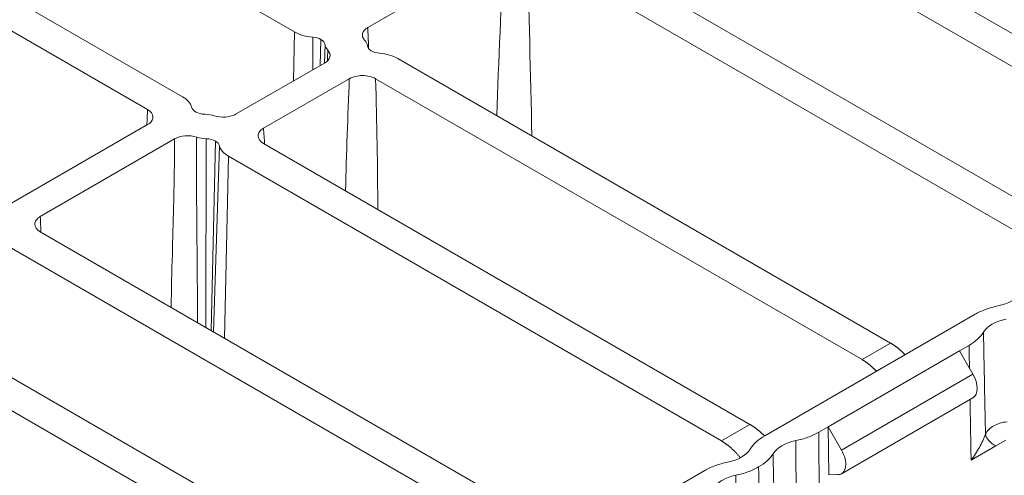
# Model space of a CAD drawing. Units: millimetres. Extents: x 73552 to 76522, y -9461 to -5256.
# Drawn here: x 74910 to 74963, y -7115 to -7091 of the extents above; entities that cross this region are included whole.
import ezdxf

# ---------------------------------------------------------------- set-up
doc = ezdxf.new("R2010")
doc.units = ezdxf.units.MM
doc.layers.add('319250', color=7, linetype='Continuous', lineweight=0)
doc.layers.add('DUENN-18', color=7, linetype='Continuous', lineweight=18)

# ---------------------------------------------------------------- blocks, each defined once
blk = doc.blocks.new('*U15')
at = {"layer": '319250'}
for p, q in [((65.248, -72.018, -6.77), (181.828, -130.308, 51.52)), ((155.29, -74.654, 80.637), (168.563, -101.198, 67.364)), ((170.173, -102.247, 67.926), (156.739, -75.378, 81.361)), ((162.424, -78.22, 84.203), (175.858, -105.09, 70.769)), ((153.22, -95.514, 57.706), (166.88, -122.834, 44.046)), ((168.329, -123.558, 44.771), (154.507, -95.914, 58.593)), ((168.229, -101.532, 66.698), (161.331, -98.083, 63.249)), ((160.192, -98.756, 61.435), (174.014, -126.401, 47.613)), ((162.136, -99.472, 62.664), (168.948, -102.878, 66.07)), ((175.462, -127.125, 48.337), (161.802, -99.805, 61.997)), ((165.999, -108.199, 57.8), (170.154, -104.073, 66.082)), ((166.133, -108.466, 57.667), (170.45, -104.473, 65.977)), ((170.501, -104.727, 65.773), (166.192, -108.585, 57.607)), ((171.841, -104.675, 67.166), (176.316, -106.912, 69.403)), ((166.47, -109.141, 57.329), (170.617, -105.306, 65.31)), ((170.617, -105.306, 65.31), (183.109, -130.292, 52.817)), ((175.858, -105.09, 70.769), (174.739, -106.124, 68.615)), ((184.558, -131.016, 53.542), (172.227, -106.355, 65.872)), ((176.912, -108.197, 68.714), (172.561, -106.022, 66.539)), ((175.714, -106.612, 69.103), (176.437, -105.9, 70.537)), ((176.099, -106.804, 69.295), (176.692, -106.256, 70.435)), ((176.733, -106.529, 70.203), (176.308, -106.909, 69.4)), ((178.741, -107.775, 70.967), (185.554, -111.181, 74.373)), ((177.912, -109.198, 68.714), (190.243, -133.859, 56.384)), ((191.691, -134.583, 57.108), (179.198, -109.597, 69.601)), ((186.554, -112.181, 74.373), (200.214, -139.501, 60.713)), ((201.662, -140.225, 61.437), (187.84, -112.581, 75.26)), ((193.525, -115.423, 78.102), (207.347, -143.067, 64.28)), ((208.796, -143.792, 65.004), (195.136, -116.472, 78.664)), ((183.109, -130.292, 52.817), (184.558, -131.016, 53.542)), ((184.871, -131.829, 53.042), (195.538, -137.163, 58.375)), ((183.955, -132.28, 51.675), (183.955, -132.28, 51.675)), ((186.999, -133.802, 53.197), (187.477, -134.041, 53.436)), ((190.243, -133.859, 56.384), (191.691, -134.583, 57.108)), ((186.45, -135.122, 51.328), (187.477, -134.041, 53.436)), ((187.477, -134.041, 53.436), (187.477, -135.06, 52.417)), ((194.144, -137.374, 56.77), (187.477, -134.041, 53.436)), ((186.802, -135.465, 51.338), (186.45, -135.122, 51.328)), ((187.477, -135.06, 52.417), (194.144, -138.393, 55.75)), ((193.625, -138.912, 54.713), (186.958, -135.579, 51.38)), ((194.144, -137.374, 56.77), (194.144, -138.393, 55.75)), ((194.144, -137.374, 56.77), (194.622, -137.613, 57.009)), ((193.431, -140.833, 52.598), (192.185, -140.21, 51.975)), ((193.944, -141.089, 52.854), (193.431, -140.833, 52.598))]:
    blk.add_line(p, q, dxfattribs=at)
at = {"layer": '319250', "extrusion": (-0.57735, -0.57735, 0.57735)}
for centre, major_axis, ratio, start_param, end_param in [((169.016, -101.668, 67.347), (1.228, -1.228), 0.57735, 0.141897, 0.785398), ((170.849, -103.335, 67.514), (-0.54, 0.54), 0.57735, 0.141897, 1.508132), ((170.5, -103.836, 66.663), (-0.874, 0.874), 0.57735, 1.073276, 1.508132), ((170.29, -103.717, 66.573), (0.874, -0.874), 0.57735, 1.073139, 1.508132), ((169.941, -104.218, 65.722), (-0.54, 0.54), 0.57735, 3.926991, 4.649725), ((169.941, -104.218, 65.722), (-0.54, 0.54), 0.57735, 3.28349, 3.926991), ((171.774, -105.885, 65.889), (1.228, -1.228), 0.57735, 3.28349, 3.926991), ((177.016, -105.668, 71.347), (1.228, -1.228), 0.57735, 3.926991, 4.570492), ((176.182, -106.002, 70.181), (-0.54, 0.54), 0.57735, 3.926991, 4.570492), ((176.182, -106.002, 70.181), (-0.54, 0.54), 0.57735, 3.204257, 3.926991), ((177.623, -107.384, 70.24), (0.874, -0.874), 0.57735, 3.204257, 3.63925), ((177.433, -107.303, 70.13), (0.874, -0.874), 0.57735, 0.062664, 0.49752), ((178.874, -108.685, 70.189), (-0.54, 0.54), 0.57735, 0.062664, 1.428899), ((178.041, -109.018, 69.022), (1.228, -1.228), 0.57735, 0.785398, 1.428899), ((182.927, -132.508, 50.42), (1.414, -1.414), 0.57735, 1.91087, 2.801519), ((182.855, -130.08, 52.775), (-1.414, 1.414), 0.57735, 1.91087, 2.801519), ((185.971, -134.029, 51.942), (-1.414, 1.414), 0.57735, 5.052463, 5.943111), ((186.958, -134.801, 52.158), (0, 0.778, 0.778), 0.57735, 2.83616, 4.712389), ((196.638, -139.363, 57.275), (1.414, -1.414), 0.57735, 1.91087, 2.801519), ((196.566, -136.935, 59.631), (1.414, -1.414), 0.57735, 5.052463, 5.943111), ((193.625, -138.134, 55.491), (0, 0.778, 0.778), 0.57735, 3.141593, 4.712389), ((193.893, -140.928, 52.966), (0.499, -0.809, -0.311), 0.577564, 3.489706, 4.518581)]:
    blk.add_ellipse(centre, major_axis=major_axis, ratio=ratio, start_param=start_param, end_param=end_param, dxfattribs=at)
at = {"layer": '319250'}
for points, knots in [([(162.136, -99.472, 62.664), (162.048, -99.428, 62.62), (161.97, -99.402, 62.568), (161.842, -99.388, 62.454), (161.793, -99.401, 62.392), (161.7, -99.493, 62.208), (161.714, -99.629, 62.085), (161.802, -99.805, 61.997)], [0, 0, 0, 0, 0.000390467, 0.000390467, 0.000780935, 0.000780935, 0.00156187, 0.00156187, 0.00156187, 0.00156187]), ([(168.229, -101.532, 66.698), (168.317, -101.576, 66.742), (168.395, -101.602, 66.793), (168.523, -101.615, 66.908), (168.572, -101.603, 66.969), (168.664, -101.511, 67.154), (168.651, -101.375, 67.276), (168.563, -101.198, 67.364)], [0, 0, 0, 0, 0.000390467, 0.000390467, 0.000780935, 0.000780935, 0.00156187, 0.00156187, 0.00156187, 0.00156187]), ([(168.948, -102.878, 66.07), (168.804, -103.02, 65.783), (168.658, -103.162, 65.496), (168.276, -103.529, 64.747), (168.037, -103.753, 64.285), (167.317, -104.422, 62.894), (166.829, -104.865, 61.964), (165.932, -105.683, 60.25), (165.523, -106.058, 59.465), (165.117, -106.435, 58.682)], [0, 0, 0, 0, 0.0860153, 0.0860153, 0.2237379, 0.2237379, 0.4991831, 0.4991831, 0.7318366, 0.7318366, 0.7318366, 0.7318366]), ([(169.826, -103.675, 66.151), (169.717, -103.517, 66.2), (169.572, -103.354, 66.218), (169.257, -103.068, 66.189), (169.092, -102.95, 66.142), (168.948, -102.878, 66.07)], [0, 0, 0, 0, 0.000638111, 0.000638111, 0.001276221, 0.001276221, 0.001276221, 0.001276221]), ([(165.789, -107.778, 58.011), (165.851, -107.715, 58.136), (165.913, -107.652, 58.262), (166.432, -107.126, 59.306), (166.885, -106.659, 60.226), (167.791, -105.724, 62.066), (168.244, -105.257, 62.987), (168.929, -104.562, 64.367), (169.158, -104.332, 64.827), (169.534, -103.96, 65.574), (169.68, -103.817, 65.863), (169.826, -103.675, 66.151)], [0.1869433, 0.1869433, 0.1869433, 0.1869433, 0.2245717, 0.2245717, 0.500086, 0.500086, 0.7756003, 0.7756003, 0.9133575, 0.9133575, 1, 1, 1, 1]), ([(170.963, -103.878, 67.085), (171.073, -104.037, 67.037), (171.218, -104.2, 67.018), (171.533, -104.486, 67.047), (171.698, -104.603, 67.094), (171.841, -104.675, 67.166)], [0, 0, 0, 0, 0.000637913, 0.000637913, 0.001275826, 0.001275826, 0.001275826, 0.001275826]), ([(172.561, -106.022, 66.539), (172.473, -105.978, 66.495), (172.395, -105.952, 66.443), (172.267, -105.938, 66.329), (172.218, -105.951, 66.267), (172.125, -106.043, 66.083), (172.139, -106.179, 65.96), (172.227, -106.355, 65.872)], [0, 0, 0, 0, 0.000390807, 0.000390807, 0.000781614, 0.000781614, 0.001563229, 0.001563229, 0.001563229, 0.001563229]), ([(176.316, -106.912, 69.403), (176.459, -106.984, 69.475), (176.576, -107.008, 69.569), (176.72, -106.951, 69.769), (176.744, -106.872, 69.872), (176.716, -106.755, 69.962)], [0, 0, 0, 0, 0.000637913, 0.000637913, 0.001275825, 0.001275825, 0.001275825, 0.001275825]), ([(178.308, -108.27, 70.038), (178.322, -108.254, 70.068), (178.336, -108.238, 70.098), (178.479, -108.072, 70.406), (178.61, -107.923, 70.686), (178.741, -107.775, 70.967)], [0.90479266, 0.90479266, 0.90479266, 0.90479266, 0.91398407, 0.91398407, 1, 1, 1, 1]), ([(178.741, -107.775, 70.967), (178.597, -107.703, 70.895), (178.481, -107.679, 70.801), (178.337, -107.736, 70.601), (178.312, -107.815, 70.498), (178.341, -107.932, 70.408)], [0, 0, 0, 0, 0.000638111, 0.000638111, 0.001276221, 0.001276221, 0.001276221, 0.001276221]), ([(177.912, -109.198, 68.714), (177.868, -109.11, 68.759), (177.808, -109.015, 68.793), (177.66, -108.82, 68.84), (177.574, -108.721, 68.853), (177.297, -108.444, 68.853), (177.088, -108.285, 68.802), (176.912, -108.197, 68.714)], [0, 0, 0, 0, 0.000390811, 0.000390811, 0.000781621, 0.000781621, 0.001563242, 0.001563242, 0.001563242, 0.001563242]), ([(182.882, -130.996, 51.886), (182.698, -130.851, 51.848), (182.518, -130.721, 51.797), (182.166, -130.491, 51.675), (181.992, -130.39, 51.602), (181.828, -130.308, 51.52)], [0, 0, 0, 0, 0.00072968, 0.00072968, 0.00145936, 0.00145936, 0.00145936, 0.00145936]), ([(180.68, -133.879, 46.8), (180.997, -133.553, 47.443), (181.313, -133.227, 48.086), (181.63, -132.901, 48.729), (182.053, -132.464, 49.589), (182.477, -132.028, 50.449), (182.9, -131.591, 51.309)], [0.000813251, 0.000813251, 0.000813251, 0.000813251, 0.003674053, 0.003674053, 0.003674053, 0.007501151, 0.007501151, 0.007501151, 0.007501151]), ([(182.9, -131.591, 51.309), (183.084, -131.736, 51.348), (183.264, -131.866, 51.398), (183.617, -132.097, 51.52), (183.79, -132.197, 51.593), (183.955, -132.28, 51.675)], [0, 0, 0, 0, 0.00072968, 0.00072968, 0.00145936, 0.00145936, 0.00145936, 0.00145936]), ([(184.871, -131.829, 53.042), (184.707, -131.747, 52.96), (184.554, -131.685, 52.87), (184.273, -131.598, 52.676), (184.144, -131.574, 52.57), (184.031, -131.57, 52.461)], [0, 0, 0, 0, 0.00072968, 0.00072968, 0.00145936, 0.00145936, 0.00145936, 0.00145936]), ([(183.955, -132.28, 51.675), (184.12, -132.362, 51.758), (184.272, -132.424, 51.847), (184.553, -132.511, 52.042), (184.682, -132.536, 52.147), (184.795, -132.539, 52.256)], [0, 0, 0, 0, 0.00072968, 0.00072968, 0.00145936, 0.00145936, 0.00145936, 0.00145936]), ([(184.795, -132.539, 52.256), (184.371, -132.993, 51.378), (183.947, -133.447, 50.5), (183.523, -133.9, 49.622), (183.522, -133.901, 49.621), (183.522, -133.902, 49.62), (183.521, -133.902, 49.619), (183.224, -134.22, 49.004), (182.927, -134.537, 48.39), (182.631, -134.855, 47.776)], [0, 0, 0, 0, 0.003931388, 0.003931388, 0.003931388, 0.003937185, 0.003937185, 0.003937185, 0.006687899, 0.006687899, 0.006687899, 0.006687899]), ([(183.724, -135.401, 48.322), (184.04, -135.075, 48.965), (184.357, -134.749, 49.608), (184.674, -134.423, 50.251), (185.097, -133.986, 51.111), (185.521, -133.55, 51.971), (185.944, -133.113, 52.831)], [0.000813251, 0.000813251, 0.000813251, 0.000813251, 0.003674053, 0.003674053, 0.003674053, 0.007501151, 0.007501151, 0.007501151, 0.007501151]), ([(185.944, -133.113, 52.831), (186.128, -133.258, 52.869), (186.308, -133.388, 52.92), (186.661, -133.618, 53.042), (186.834, -133.719, 53.115), (186.999, -133.802, 53.197)], [0, 0, 0, 0, 0.00072968, 0.00072968, 0.00145936, 0.00145936, 0.00145936, 0.00145936]), ([(194.622, -137.613, 57.009), (194.786, -137.695, 57.091), (194.939, -137.758, 57.181), (195.22, -137.845, 57.375), (195.349, -137.869, 57.48), (195.462, -137.872, 57.59)], [0, 0, 0, 0, 0.00072968, 0.00072968, 0.00145936, 0.00145936, 0.00145936, 0.00145936]), ([(196.593, -137.851, 58.742), (196.409, -137.706, 58.703), (196.229, -137.576, 58.653), (195.876, -137.346, 58.53), (195.703, -137.245, 58.457), (195.538, -137.163, 58.375)], [0, 0, 0, 0, 0.00072968, 0.00072968, 0.00145936, 0.00145936, 0.00145936, 0.00145936]), ([(195.462, -137.872, 57.59), (195.038, -138.326, 56.712), (194.614, -138.78, 55.834), (194.189, -139.234, 54.956), (194.189, -139.234, 54.955), (194.188, -139.235, 54.953), (194.188, -139.236, 54.952), (193.891, -139.553, 54.338), (193.594, -139.871, 53.723), (193.297, -140.188, 53.109)], [0, 0, 0, 0, 0.003931388, 0.003931388, 0.003931388, 0.003937185, 0.003937185, 0.003937185, 0.006687899, 0.006687899, 0.006687899, 0.006687899]), ([(192.185, -140.21, 51.975), (192.393, -140.238, 52.155), (192.593, -140.249, 52.345), (192.968, -140.24, 52.727), (193.143, -140.221, 52.923), (193.297, -140.188, 53.109)], [-0.000011509, -0.000011509, -0.000011509, -0.000011509, 0.000833077, 0.000833077, 0.001677663, 0.001677663, 0.001677663, 0.001677663]), ([(193.297, -140.188, 53.109), (193.368, -140.183, 53.185), (193.446, -140.192, 53.254), (193.613, -140.235, 53.378), (193.705, -140.271, 53.434), (193.893, -140.365, 53.528), (193.992, -140.425, 53.568), (194.192, -140.565, 53.627), (194.291, -140.644, 53.647), (194.39, -140.735, 53.656)], [0, 0, 0, 0, 0.000428435, 0.000428435, 0.00085687, 0.00085687, 0.001285305, 0.001285305, 0.001713739, 0.001713739, 0.001713739, 0.001713739])]:
    blk.add_open_spline(points, degree=3, knots=knots, dxfattribs=at)
for points in [[(161.819, -99.839, 61.98), (161.924, -99.716, 62.207), (162.029, -99.594, 62.435), (162.136, -99.472, 62.664)], [(168.563, -101.198, 67.364), (168.441, -101.305, 67.136), (168.319, -101.411, 66.908), (168.196, -101.515, 66.681)], [(172.257, -106.414, 65.843), (172.358, -106.283, 66.075), (172.46, -106.153, 66.307), (172.561, -106.022, 66.539)], [(176.716, -106.755, 69.962), (176.634, -106.828, 69.807), (176.553, -106.901, 69.652), (176.471, -106.974, 69.497)], [(176.912, -108.197, 68.714), (176.034, -108.965, 67.069), (175.156, -109.733, 65.423), (174.308, -110.516, 63.792)], [(175.125, -112.15, 62.975), (176.07, -111.198, 64.873), (176.991, -110.198, 66.793), (177.912, -109.198, 68.714)], [(185.554, -111.181, 74.373), (184.341, -112.361, 71.98), (182.994, -113.471, 69.523), (181.706, -114.612, 67.094)], [(182.596, -116.393, 66.203), (183.922, -115.002, 68.92), (185.194, -113.506, 71.688), (186.554, -112.181, 74.373)], [(183.955, -132.28, 51.675), (183.13, -133.139, 49.991), (182.304, -133.998, 48.306), (181.479, -134.857, 46.622)], [(181.519, -134.877, 46.642), (182.331, -134.011, 48.32), (183.143, -133.145, 49.997), (183.955, -132.28, 51.675)], [(186.999, -133.802, 53.197), (186.173, -134.661, 51.513), (185.348, -135.52, 49.828), (184.523, -136.379, 48.144)], [(194.144, -138.123, 56.021), (194.303, -137.953, 56.35), (194.462, -137.783, 56.679), (194.622, -137.613, 57.009)], [(192.185, -140.21, 51.975), (192.615, -139.752, 52.863), (193.044, -139.294, 53.75), (193.474, -138.836, 54.638)]]:
    blk.add_open_spline(points, degree=3, dxfattribs=at)
for points, weights in [([(183.462, -131.382, 52.08), (183.399, -130.996, 52.402), (183.276, -130.626, 52.65), (183.109, -130.292, 52.817)], [0.889192425804, 0.905076986089, 0.942012844154, 1]), ([(184.558, -131.016, 53.542), (184.682, -131.265, 53.418), (184.785, -131.536, 53.248), (184.859, -131.823, 53.036)], [1, 0.956232563669, 0.924457841312, 0.90467583293]), ([(190.537, -134.662, 55.875), (190.467, -134.378, 56.089), (190.367, -134.107, 56.26), (190.243, -133.859, 56.384)], [0.904677709828, 0.924459851123, 0.956233947847, 1]), ([(191.691, -134.583, 57.108), (191.815, -134.831, 56.984), (191.918, -135.103, 56.815), (191.993, -135.39, 56.602)], [1, 0.956233947847, 0.924459851123, 0.904677709828])]:
    blk.add_rational_spline(points, weights, degree=3, dxfattribs=at)

msp = doc.modelspace()

# ---------------------------------------------------------------- block references
at = {"layer": 'DUENN-18', "extrusion": (0, 0.816497, 0.57735), "rotation": 224.9999999999999}
msp.add_blockref('*U15', (-74726.231, 4144.389, -5861.051), dxfattribs=at)

doc.saveas('drawing.dxf')
